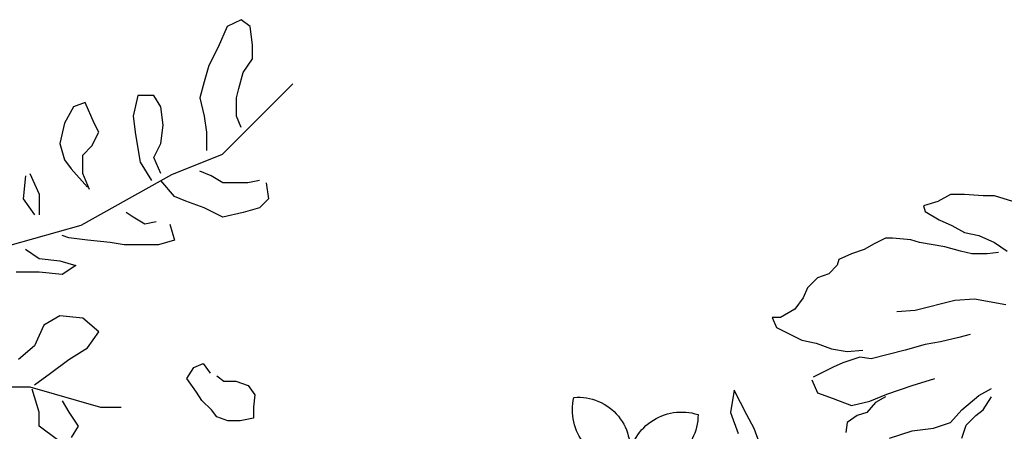
# Model space of a CAD drawing. Units: millimetres. Extents: x 476.9 to 488.5, y 408 to 417.
# Drawn here: x 484.9 to 485.4, y 413.2 to 413.4 of the extents above; entities that cross this region are included whole.
import ezdxf

# ---------------------------------------------------------------- set-up
doc = ezdxf.new("R2010")
doc.units = ezdxf.units.MM

# ---------------------------------------------------------------- blocks, each defined once
blk = doc.blocks.new('FDSF')
for p, q in [((0.1554327482073177, 0.3039491185669476), (0.1598190681421556, 0.3072409787353081)), ((0.1598190681421556, 0.3072409787353081), (0.1663985480444126, 0.3039491185669476)), ((0.1543361682236082, 0.2951708247845772), (0.1554327482073177, 0.3039491185669476)), ((0.1663985480444126, 0.3039491185669476), (0.1707848679792505, 0.2940735380617525)), ((0.1543361682236082, 0.2885871044477426), (0.1543361682236082, 0.2951708247845772)), ((0.1707848679792505, 0.2940735380617525), (0.1751711879140885, 0.2852952442793821)), ((0.1587224881584461, 0.282003384110908), (0.1543361682236082, 0.2885871044477426)), ((0.1751711879140885, 0.2852952442793821), (0.1773643478813938, 0.2776142372197228)), ((0.1609156481258651, 0.2743223770513623), (0.1587224881584461, 0.282003384110908)), ((0.1350409228045919, 0.2765869900749749), (0.1688475223616024, 0.2427578738763714)), ((0.1620122281095746, 0.2699332301601771), (0.1609156481258651, 0.2743223770513623)), ((0.1773643478813938, 0.2776142372197228), (0.1795575078488127, 0.2699332301601771)), ((0.1620122281095746, 0.261154936377693), (0.1620122281095746, 0.2699332301601771)), ((0.1795575078488127, 0.2699332301601771), (0.1773643478813938, 0.261154936377693)), ((0.1981993675718741, 0.2655440832689919), (0.2014891075230025, 0.2710305168828882)), ((0.2014891075230025, 0.2710305168828882), (0.209165167408969, 0.2710305168828882)), ((0.209165167408969, 0.2710305168828882), (0.2113583273763879, 0.261154936377693)), ((0.1971027875881646, 0.2567657894866215), (0.1981993675718741, 0.2655440832689919)), ((0.2300001870994492, 0.2578630762093326), (0.2343865070342872, 0.2677386567145277)), ((0.2343865070342872, 0.2677386567145277), (0.239869406952721, 0.2655440832689919)), ((0.239869406952721, 0.2655440832689919), (0.2442557268875589, 0.2578630762093326)), ((0.1598190681421556, 0.2556685027637968), (0.1620122281095746, 0.261154936377693)), ((0.1773643478813938, 0.261154936377693), (0.176267767897798, 0.2534739293181474)), ((0.2113583273763879, 0.261154936377693), (0.2102617473926784, 0.2523766425953227)), ((0.1981993675718741, 0.2479874957041375), (0.1971027875881646, 0.2567657894866215)), ((0.2278070271320303, 0.2534739293181474), (0.2300001870994492, 0.2578630762093326)), ((0.2442557268875589, 0.2578630762093326), (0.2464488868549779, 0.2479874957041375)), ((0.176267767897798, 0.2534739293181474), (0.176267767897798, 0.244695635535777)), ((0.2102617473926784, 0.2523766425953227), (0.2080685874252595, 0.2392092019217671)), ((0.2310967670830451, 0.2468902089814264), (0.2278070271320303, 0.2534739293181474)), ((0.2014891075230025, 0.2414037753674165), (0.1981993675718741, 0.2479874957041375)), ((0.235483087017883, 0.2425010620901276), (0.2310967670830451, 0.2468902089814264)), ((0.2464488868549779, 0.2479874957041375), (0.2442557268875589, 0.2403064886445918)), ((0.1688475223616024, 0.2427578738763714), (0.1929950934738827, 0.2330924121052931)), ((0.1981993675718741, 0.2337227683077572), (0.2014891075230025, 0.2414037753674165)), ((0.235483087017883, 0.2337227683077572), (0.235483087017883, 0.2425010620901276)), ((0.2442557268875589, 0.2403064886445918), (0.2409659869364305, 0.2359173417534066)), ((0.2080685874252595, 0.2392092019217671), (0.202585687506712, 0.2304309081393967)), ((0.2409659869364305, 0.2359173417534066), (0.233289927050464, 0.2271390479710362)), ((0.1685917080118315, 0.229333621416572), (0.174074607930379, 0.2326254815849325)), ((0.174074607930379, 0.2326254815849325), (0.1795575078488127, 0.2348200550305819)), ((0.1929950934738827, 0.2330924121052931), (0.2364607214758507, 0.2089287576777679)), ((0.2321933470668682, 0.2260417612482115), (0.235483087017883, 0.2337227683077572)), ((0.2607044266430876, 0.2337227683077572), (0.2563181067083633, 0.2238471878025621)), ((0.2628975866105066, 0.2326254815849325), (0.2639941665943297, 0.2216526143570263)), ((0.1477566883213512, 0.229333621416572), (0.1466601083377554, 0.2216526143570263)), ((0.1510464282725934, 0.2304309081393967), (0.1565293281910272, 0.229333621416572)), ((0.1565293281910272, 0.229333621416572), (0.1631088080932841, 0.229333621416572)), ((0.1631088080932841, 0.229333621416572), (0.1685917080118315, 0.229333621416572)), ((0.1916198876697308, 0.2227499010797374), (0.1981993675718741, 0.2304309081393967)), ((-0.2091225492558806, 0.2203452089000848), (-0.2003262091568558, 0.2230534059179945)), ((-0.2003262091568558, 0.2230534059179945), (-0.1949130767882252, 0.2230534059179945)), ((-0.1949130767882252, 0.2230534059179945), (-0.1861167366894279, 0.2237304551725856)), ((-0.1861167366894279, 0.2237304551725856), (-0.1793503212286396, 0.2237304551725856)), ((-0.1793503212286396, 0.2237304551725856), (-0.1732605473139301, 0.2203452089000848)), ((0.1466601083377554, 0.2216526143570263), (0.1510464282725934, 0.2172634674658411)), ((0.1861369877510697, 0.2205553276342016), (0.1916198876697308, 0.2227499010797374)), ((0.2563181067083633, 0.2238471878025621), (0.2563181067083633, 0.213971607297367)), ((0.2639941665943297, 0.2216526143570263), (0.2585112666756686, 0.213971607297367)), ((-0.1732605473139301, 0.2203452089000848), (-0.1664941318532556, 0.2183140611365388)), ((-0.1664941318532556, 0.2183140611365388), (-0.1671707733993344, 0.2156058641186291)), ((0.1510464282725934, 0.2172634674658411), (0.1587224881584461, 0.2150688940201917)), ((0.1685917080118315, 0.2128743205746559), (0.1773643478813938, 0.2172634674658411)), ((0.1773643478813938, 0.2172634674658411), (0.1861369877510697, 0.2205553276342016)), ((-0.1671707733993344, 0.2156058641186291), (-0.173937188860009, 0.2115435685916509)), ((0.1587224881584461, 0.2150688940201917), (0.1685917080118315, 0.2128743205746559)), ((0.2058754274578405, 0.2095824604061818), (0.2113583273763879, 0.2128743205746559)), ((0.2113583273763879, 0.2128743205746559), (0.2146480673275164, 0.2150688940201917)), ((-0.1800269627747184, 0.2088353715736275), (-0.1861167366894279, 0.2054501253012404)), ((-0.173937188860009, 0.2115435685916509), (-0.1800269627747184, 0.2088353715736275)), ((0.1938130476371498, 0.2095824604061818), (0.1916198876697308, 0.2019014533466361)), ((0.200392527539293, 0.2106797471290065), (0.2058754274578405, 0.2095824604061818)), ((0.2364607214758507, 0.2089287576777679), (0.2702673210330886, 0.1992632959066896)), ((-0.1928831521501024, 0.2040960267921719), (-0.2003262091568558, 0.2007107805197847)), ((-0.1861167366894279, 0.2054501253012404), (-0.1928831521501024, 0.2040960267921719)), ((-0.1604043579386598, 0.2020648790287396), (-0.1516080178396351, 0.202741928283217)), ((-0.1516080178396351, 0.202741928283217), (-0.1482248101093546, 0.202741928283217)), ((-0.1482248101093546, 0.202741928283217), (-0.1428116777408377, 0.2000337312653073)), ((0.233289927050464, 0.2019014533466361), (0.2420625669201399, 0.2029987400694608)), ((0.2420625669201399, 0.2029987400694608), (0.2453523068712684, 0.2040960267921719)), ((-0.2003262091568558, 0.2007107805197847), (-0.2064159830715653, 0.1966484849928065)), ((-0.1840868120511914, 0.1966484849928065), (-0.1766437550443243, 0.1986796327563525)), ((-0.1766437550443243, 0.1986796327563525), (-0.1644642072151328, 0.2007107805197847)), ((-0.1644642072151328, 0.2007107805197847), (-0.1604043579386598, 0.2020648790287396)), ((-0.1428116777408377, 0.2000337312653073), (-0.1380751869182859, 0.1973255342472839)), ((0.1916198876697308, 0.2019014533466361), (0.1992959475555836, 0.1997068799011004)), ((0.1992959475555836, 0.1997068799011004), (0.20697200744155, 0.1997068799011004)), ((0.20697200744155, 0.1997068799011004), (0.2157446473112259, 0.1997068799011004)), ((0.2157446473112259, 0.1997068799011004), (0.2223241272133691, 0.2008041666238114)), ((0.2223241272133691, 0.2008041666238114), (0.233289927050464, 0.2019014533466361)), ((-0.2023561337950923, 0.1959714357383291), (-0.1969430014264617, 0.1952943864838517)), ((-0.1969430014264617, 0.1952943864838517), (-0.1894999444197083, 0.1952943864838517)), ((-0.1894999444197083, 0.1952943864838517), (-0.1840868120511914, 0.1966484849928065)), ((-0.1380751869182859, 0.1973255342472839), (-0.1319854130035765, 0.1952943864838517)), ((-0.1319854130035765, 0.1952943864838517), (-0.1258956390889807, 0.1925861894658283)), ((0.2563181067083633, 0.1931231595642657), (0.2464488868549779, 0.192025872841441)), ((0.2628975866105066, 0.1975123064554509), (0.2563181067083633, 0.1931231595642657)), ((-0.1258956390889807, 0.1925861894658283), (-0.1252189975429019, 0.1898779924479186)), ((-0.1252189975429019, 0.1898779924479186), (-0.1211591482665426, 0.1858156969209404)), ((0.2464488868549779, 0.192025872841441), (0.2387728269690115, 0.1898312993959053)), ((0.2387728269690115, 0.1898312993959053), (0.2453523068712684, 0.1854421525046064)), ((-0.1211591482665426, 0.1858156969209404), (-0.115746015897912, 0.1837845491573944)), ((-0.115746015897912, 0.1837845491573944), (-0.1110095250753602, 0.1790452043759387)), ((0.2453523068712684, 0.1854421525046064), (0.2563181067083633, 0.1865394392274311)), ((0.2563181067083633, 0.1865394392274311), (0.2672839065453445, 0.1865394392274311)), ((-0.1110095250753602, 0.1790452043759387), (-0.1089796004371237, 0.1743058595944831)), ((-0.1089796004371237, 0.1743058595944831), (-0.1049197511606508, 0.1688894655586637)), ((-0.2057393415254865, 0.170920613322096), (-0.190853227511866, 0.1736288103401193)), ((-0.190853227511866, 0.1736288103401193), (-0.1813802458668761, 0.1729517610855282)), ((-0.1813802458668761, 0.1729517610855282), (-0.1624342825768963, 0.1682124163040726)), ((-0.1624342825768963, 0.1682124163040726), (-0.1536379424778715, 0.1675353670495952)), ((-0.1049197511606508, 0.1688894655586637), (-0.09815333570008988, 0.1648271700316855)), ((-0.09815333570008988, 0.1648271700316855), (-0.09409348642361692, 0.1648271700316855)), ((-0.09409348642361692, 0.1648271700316855), (-0.0961234110618534, 0.1600878252502298)), ((0.235483087017883, 0.1645937047715051), (0.2464488868549779, 0.1656909914942162)), ((0.2464488868549779, 0.1656909914942162), (0.2541249467409443, 0.1613018446031447)), ((-0.0961234110618534, 0.1600878252502298), (-0.1015365434303703, 0.1573796282322064)), ((0.2278070271320303, 0.1580099844346705), (0.235483087017883, 0.1645937047715051)), ((0.2541249467409443, 0.1613018446031447), (0.2585112666756686, 0.1514262640979496)), ((-0.1888233028737432, 0.156702578977729), (-0.1834101705051125, 0.1553484804687741)), ((-0.1834101705051125, 0.1553484804687741), (-0.1746138304060878, 0.1533173327053419)), ((-0.1015365434303703, 0.1573796282322064), (-0.1083029588910449, 0.1539943819597056)), ((0.233289927050464, 0.1503289773751249), (0.2278070271320303, 0.1580099844346705)), ((-0.1746138304060878, 0.1533173327053419), (-0.1671707733993344, 0.1519632341962733)), ((-0.1671707733993344, 0.1519632341962733), (-0.1576977917543445, 0.1492550371782499)), ((-0.1150693743518332, 0.1526402834507508), (-0.1225124313585866, 0.1499320864328411)), ((-0.1083029588910449, 0.1539943819597056), (-0.1150693743518332, 0.1526402834507508)), ((0.2585112666756686, 0.1514262640979496), (0.2661873265617487, 0.1448425437611149)), ((-0.1576977917543445, 0.1492550371782499), (-0.1495780932013986, 0.1472238894148177)), ((-0.1495780932013986, 0.1472238894148177), (-0.14145839464868, 0.1451927416513854)), ((-0.12995548836534, 0.1485779879238862), (-0.1373985453722071, 0.1492550371782499)), ((-0.1225124313585866, 0.1499320864328411), (-0.12995548836534, 0.1485779879238862)), ((0.2420625669201399, 0.1448425437611149), (0.233289927050464, 0.1503289773751249)), ((-0.14145839464868, 0.1451927416513854), (-0.1360452622800494, 0.1458697909058628)), ((-0.1360452622800494, 0.1458697909058628), (-0.1279255637271035, 0.1431615938878394)), ((-0.1279255637271035, 0.1431615938878394), (-0.1231890729046654, 0.1411304461244072)), ((0.1778564238919671, 0.1428722198417063), (0.1746057893192301, 0.1383178041215842)), ((0.1824073122938898, 0.1409203273902904), (0.1778564238919671, 0.1428722198417063)), ((0.2508352067898159, 0.1382588234242803), (0.2420625669201399, 0.1448425437611149)), ((-0.1231890729046654, 0.1411304461244072), (-0.1191292236283061, 0.1390992983609749)), ((-0.1191292236283061, 0.1390992983609749), (-0.1137160912596755, 0.1363911013429515)), ((0.1713551547463794, 0.1370165424873449), (0.1681045201735287, 0.1344140192186387)), ((0.1856579468667405, 0.1357152808529918), (0.1824073122938898, 0.1409203273902904)), ((0.2585112666756686, 0.1327723898103841), (0.2508352067898159, 0.1382588234242803)), ((-0.1610809994847386, 0.1323288058159733), (-0.1719072642218862, 0.1357140520884741)), ((-0.1489014516554334, 0.1282665102891087), (-0.1610809994847386, 0.1323288058159733)), ((-0.1130394497135967, 0.1350370028339967), (-0.115746015897912, 0.1289435595434725)), ((0.1564022357115391, 0.1324621267672228), (0.1531516011386884, 0.1279077110471007)), ((0.1622533779425339, 0.1344140192186387), (0.1564022357115391, 0.1324621267672228)), ((0.1681045201735287, 0.1344140192186387), (0.1622533779425339, 0.1344140192186387)), ((0.1811070584648178, 0.1292089726814538), (0.1856579468667405, 0.1357152808529918)), ((-0.1928831521501024, 0.1275894610345176), (-0.1989729260646982, 0.1309747073070184)), ((-0.1847634535972702, 0.1208189684896297), (-0.1928831521501024, 0.1275894610345176)), ((-0.1407817531026012, 0.1248812640166079), (-0.1489014516554334, 0.1282665102891087)), ((-0.115746015897912, 0.1289435595434725), (-0.1231890729046654, 0.1262353625255628)), ((-0.07897807269159784, 0.1242859276031822), (-0.07600369391639106, 0.1302392917374391)), ((-0.07600369391639106, 0.1302392917374391), (-0.07421906665126698, 0.1195232362956631)), ((0.1531516011386884, 0.1279077110471007), (0.1538017280532813, 0.1220520336927393)), ((0.17850655080656, 0.1253051877785083), (0.1811070584648178, 0.1292089726814538)), ((0.2268016930310068, 0.1219396017384042), (0.260608292588131, 0.1316050635094825)), ((0.2563181067083633, 0.1196049491367148), (0.2596078466594918, 0.1305778163647346)), ((0.260608292588131, 0.1316050635094825), (0.2750968352554537, 0.1316050635094825)), ((-0.1949130767882252, 0.1208189684896297), (-0.1989729260646982, 0.1269124117800402)), ((-0.1482248101093546, 0.1269124117800402), (-0.1434883192869165, 0.1242042147620168)), ((-0.1434883192869165, 0.1242042147620168), (-0.1394284700104436, 0.1194648699806748)), ((-0.1319854130035765, 0.122850116253062), (-0.1407817531026012, 0.1248812640166079)), ((-0.1231890729046654, 0.1262353625255628), (-0.1319854130035765, 0.122850116253062)), ((-0.08195245146680463, 0.1183325634688117), (-0.07897807269159784, 0.1242859276031822)), ((0.1739556624046372, 0.1207507720583862), (0.17850655080656, 0.1253051877785083)), ((0.2453523068712684, 0.1250913827507247), (0.2420625669201399, 0.1196049491367148)), ((-0.1915298690579448, 0.1181107714716063), (-0.1949130767882252, 0.1208189684896297)), ((-0.1867933782355067, 0.1133714266901507), (-0.1915298690579448, 0.1181107714716063)), ((-0.1793503212286396, 0.1147255251992192), (-0.1847634535972702, 0.1208189684896297)), ((-0.1394284700104436, 0.1194648699806748), (-0.1346919791878918, 0.1181107714716063)), ((-0.1346919791878918, 0.1181107714716063), (-0.12995548836534, 0.1147255251992192)), ((-0.08552170599705278, 0.1117838629210155), (-0.08195245146680463, 0.1183325634688117)), ((-0.07421906665126698, 0.1195232362956631), (-0.07778832118151513, 0.1094025172673128)), ((0.1538017280532813, 0.1220520336927393), (0.1538017280532813, 0.1168469871554407)), ((0.1713551547463794, 0.1174976179726173), (0.1739556624046372, 0.1207507720583862)), ((0.2171426645861629, 0.1219396017384042), (0.2268016930310068, 0.1219396017384042)), ((0.2420625669201399, 0.1196049491367148), (0.237676246985302, 0.1130212287999939)), ((0.2563181067083633, 0.1130212287999939), (0.2563181067083633, 0.1196049491367148)), ((-0.1847634535972702, 0.1072779833997402), (-0.1867933782355067, 0.1133714266901507)), ((-0.1712306226758074, 0.1120173281811958), (-0.1793503212286396, 0.1147255251992192)), ((-0.12995548836534, 0.1147255251992192), (-0.1292788468192612, 0.1099861804177635)), ((0.1538017280532813, 0.1168469871554407), (0.160302997198869, 0.1155457255210877)), ((0.160302997198869, 0.1155457255210877), (0.1661541394298638, 0.1155457255210877)), ((0.1661541394298638, 0.1155457255210877), (0.1713551547463794, 0.1174976179726173)), ((0.237676246985302, 0.1130212287999939), (0.2409659869364305, 0.107534795185984)), ((0.2475454668386874, 0.1064375084631592), (0.2563181067083633, 0.1130212287999939)), ((-0.1610809994847386, 0.110663229672241), (-0.1712306226758074, 0.1120173281811958)), ((-0.1502547347474774, 0.1072779833997402), (-0.1610809994847386, 0.110663229672241)), ((-0.08790120901721821, 0.105235162373333), (-0.08552170599705278, 0.1117838629210155))]:
    blk.add_line(p, q)
for centre, radius, start, end in [((-0.001398715152618024, 0.102007319622885), 0.02476983906573932, 85.12319532149586, 196.2996491376157), ((-0.02429530575864192, 0.1207403406448293), 0.02569993568407555, 268.042920032091, 13.37992442700854), ((-0.03387154586346242, 0.1182476336048239), 0.02476983906573932, 179.3827891044307, 290.5592429205646), ((-0.05085216675547599, 0.09402288485273402), 0.02569993568407555, 2.30251381503174, 107.6395182099573)]:
    blk.add_arc(centre, radius, start, end)

msp = doc.modelspace()

# ---------------------------------------------------------------- block references
at = {"xscale": -1}
msp.add_blockref('FDSF', (485.1684665624842, 413.094191978807), dxfattribs=at)

doc.saveas('drawing.dxf')
